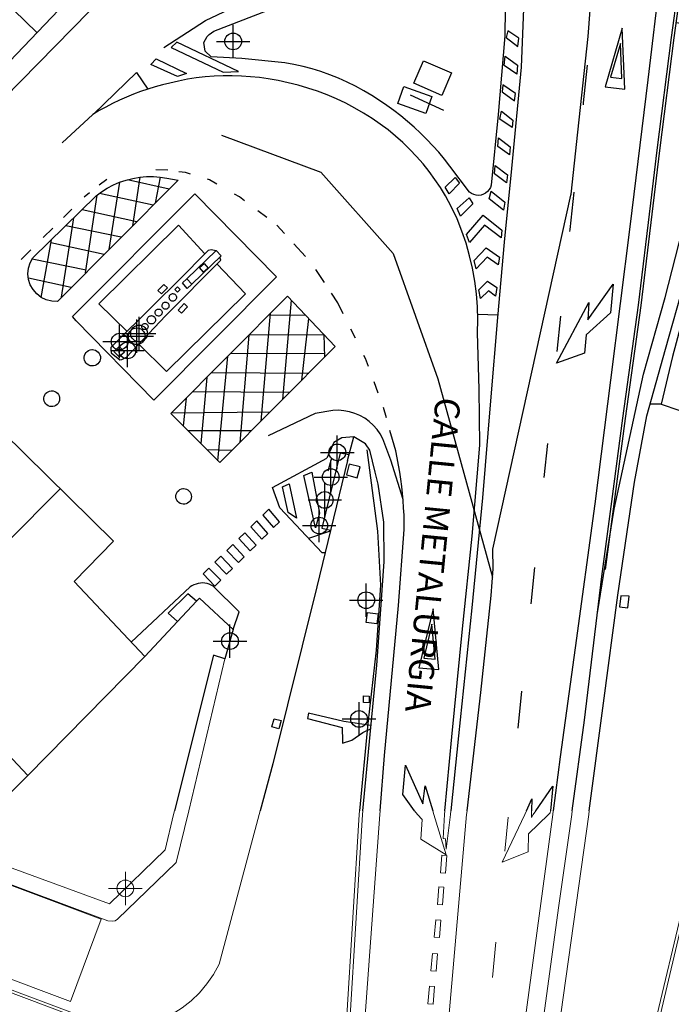
# Model space of a CAD drawing. Units: metres. Extents: x 442054 to 445517, y 4114724 to 4118301.
# Drawn here: x 443851 to 443890, y 4116738 to 4116797 of the extents above; entities that cross this region are included whole.
import ezdxf
from ezdxf.enums import TextEntityAlignment as Align

# ---------------------------------------------------------------- set-up
doc = ezdxf.new("R2010")
doc.units = ezdxf.units.M
doc.header["$XCLIPFRAME"] = 2
doc.header["$PDMODE"] = 34
doc.header["$PDSIZE"] = 1
doc.layers.add('0-Ortofoto', color=7, linetype='Continuous')
doc.layers.add('CARTO', color=8, linetype='Continuous')
doc.styles.add('Estilo1', font='romans.shx', dxfattribs={"height": 1.5})
picture_1 = doc.add_image_def('image1.jp2', size_in_pixel=(28373, 22522))

# ---------------------------------------------------------------- blocks, each defined once
blk = doc.blocks.new('CARTO')
at = {"layer": 'CARTO', "color": 8, "linetype": 'Continuous', "lineweight": 0}
blk.add_lwpolyline([(443860.66, 4116750), (443862.82, 4116759.09)], dxfattribs=at)
at = {"layer": 'CARTO', "color": 8, "linetype": 'Continuous'}
for points in [[(443874.78, 4116820.88, 0), (443839.8, 4116784.27, 0), (443829.53, 4116773.53, 0), (443820.03, 4116782.74, 0), (443810.3, 4116772.82, 0), (443819.85, 4116763.49, 0), (443813.2, 4116756.55, 0), (443807.15, 4116750.29, 0), (443806.75, 4116750, 0)], [(443877.33, 4116750, 0), (443878.15, 4116757.07, 0), (443878.78, 4116762.89, 0), (443878.89, 4116764.47, 0), (443878.88, 4116765.65, 0), (443883.54, 4116786.84, 0), (443883.57, 4116786.91, 0), (443883.96, 4116790.61, 0), (443884.59, 4116796.34, 0), (443885.21, 4116804.5, 0), (443885.69, 4116812.95, 0), (443887.58, 4116823.39, 0)], [(443851.56, 4116796.58, 0), (443837.07, 4116810.63, 0)], [(443889.71, 4116810.44, 0), (443889.5, 4116805.46, 0), (443888.9, 4116799.96, 0), (443888.16, 4116793.74, 0), (443887.08, 4116784.95, 0), (443885.92, 4116775.77, 0), (443884.98, 4116768.37, 0), (443883.8, 4116759.74, 0), (443882.91, 4116753.22, 0), (443882.5, 4116750, 0)], [(443859.17, 4116795.69, 0), (443861.66, 4116797.3, 0), (443864.2, 4116798.49, 0), (443867.9, 4116799.69, 0), (443870.86, 4116800.81, 0), (443872.64, 4116801.65, 0), (443874.98, 4116803.04, 0), (443877.16, 4116804.59, 0), (443879.41, 4116806.57, 0), (443880.8, 4116807.88, 0), (443880.82, 4116800.52, 0), (443880.57, 4116794.5, 0), (443879.99, 4116788.44, 0), (443879.55, 4116784.03, 0), (443879.16, 4116779.53, 0), (443878.74, 4116774.54, 0), (443878.26, 4116768.73, 0), (443877.61, 4116762.15, 0), (443876.82, 4116754.49, 0), (443876.37, 4116750, 0)], [(443883.63, 4116750, 0), (443884.37, 4116755.42, 0), (443885.41, 4116764.02, 0), (443886.01, 4116768.5, 0), (443886.67, 4116773.49, 0), (443887.61, 4116780.26, 0), (443888.35, 4116786.37, 0), (443888.73, 4116789.54, 0), (443889.59, 4116796.28, 0), (443890.72, 4116804.56, 0), (443890.89, 4116805.09, 0), (443891.25, 4116805.3, 0), (443891.46, 4116805.35, 0), (443891.87, 4116805.38, 0), (443892.52, 4116805.28, 0), (443892.81, 4116804.98, 0), (443895.56, 4116802.88, 0), (443898.89, 4116800.59, 0), (443900.38, 4116799.75, 0), (443902.59, 4116798.73, 0)], [(443885.62, 4116764.43, 0), (443886.82, 4116773.47, 0), (443887.76, 4116780.24, 0), (443888.88, 4116789.52, 0), (443889.74, 4116796.26, 0), (443890.87, 4116804.53, 0), (443891.02, 4116804.99, 0), (443891.31, 4116805.16, 0), (443891.48, 4116805.2, 0), (443891.86, 4116805.23, 0), (443892.45, 4116805.14, 0), (443892.71, 4116804.87, 0), (443895.47, 4116802.76, 0), (443898.81, 4116800.46, 0), (443900.31, 4116799.62, 0), (443902.55, 4116798.58, 0)], [(443879.7, 4116804.43, 0), (443879.59, 4116796.39, 0), (443879.19, 4116791.68, 0), (443878.78, 4116787.45, 0), (443878.73, 4116787.31, 0), (443878.66, 4116787.18, 0), (443878.56, 4116787.07, 0), (443878.44, 4116786.97, 0), (443878.31, 4116786.9, 0), (443878.17, 4116786.85, 0), (443878.02, 4116786.83, 0), (443877.87, 4116786.84, 0), (443877.73, 4116786.88, 0), (443877.59, 4116786.94, 0), (443877.47, 4116787.02, 0), (443876.3, 4116788.59, 0), (443875.98, 4116789.01, 0), (443875.64, 4116789.41, 0), (443875.29, 4116789.8, 0), (443874.93, 4116790.18, 0), (443874.55, 4116790.55, 0), (443874.17, 4116790.91, 0), (443873.77, 4116791.26, 0), (443873.37, 4116791.59, 0), (443872.95, 4116791.91, 0), (443872.52, 4116792.22, 0), (443872.09, 4116792.51, 0), (443871.62, 4116792.81, 0), (443871.14, 4116793.1, 0), (443870.64, 4116793.37, 0), (443870.14, 4116793.61, 0), (443869.63, 4116793.84, 0), (443869.11, 4116794.05, 0), (443868.58, 4116794.24, 0), (443868.05, 4116794.4, 0), (443867.51, 4116794.55, 0), (443866.96, 4116794.67, 0), (443866.41, 4116794.77, 0), (443863.83, 4116795.02, 0), (443862.01, 4116795.12, 0), (443861.64, 4116795.46, 0), (443861.56, 4116795.99, 0), (443861.76, 4116796.35, 0), (443861.89, 4116796.46, 0), (443862.17, 4116796.66, 0), (443865.41, 4116797.93, 0)], [(443819.09, 4116750, 0), (443821.09, 4116755.45, 0), (443823.34, 4116761.47, 0), (443824.48, 4116764.51, 0), (443825.76, 4116767.36, 0), (443826.78, 4116769.21, 0), (443828.04, 4116770.7, 0), (443857.79, 4116801.02, 0)], [(443889.87, 4116797.19, 0), (443891.61, 4116796.95, 0), (443891.48, 4116791.74, 0), (443891.23, 4116788.78, 0), (443891.27, 4116783.3, 0), (443889.65, 4116777.19, 0), (443888.97, 4116774.33, 0), (443892.14, 4116773.25, 0), (443895.97, 4116772.11, 0)], [(443879.67, 4116796.29, 0), (443880.37, 4116795.75, 0), (443880.44, 4116796.25, 0), (443879.78, 4116796.69, 0), (443879.67, 4116796.29, 0)], [(443885.61, 4116793.34, 0), (443886.79, 4116793.2, 0), (443886.63, 4116796.85, 0), (443885.61, 4116793.34, 0)], [(443859.6, 4116795.69, 0), (443862.73, 4116794.2, 0), (443863.64, 4116794.25, 0), (443859.95, 4116796, 0), (443859.6, 4116795.69, 0)], [(443885.93, 4116793.91, 0), (443886.61, 4116793.83, 0), (443886.52, 4116795.92, 0), (443885.93, 4116793.91, 0)], [(443879.61, 4116795.16, 0), (443880.36, 4116794.62, 0), (443880.31, 4116794.09, 0), (443879.55, 4116794.6, 0), (443879.61, 4116795.16, 0)], [(443860.53, 4116794.12, 0), (443859.99, 4116793.95, 0), (443858.38, 4116794.66, 0), (443858.7, 4116795, 0), (443860.53, 4116794.12, 0)], [(443874.72, 4116794.89, 0), (443876.41, 4116794.16, 0), (443875.83, 4116792.82, 0), (443874.14, 4116793.55, 0), (443874.72, 4116794.89, 0)], [(443884.53, 4116794.62, 0), (443884.29, 4116792.37, 0), (443884.28, 4116792.26, 0)], [(443876.01, 4116750, 0), (443876.43, 4116754.42, 0), (443877.06, 4116760.89, 0), (443877.63, 4116766.44, 0), (443878.09, 4116771.88, 0), (443878.06, 4116775.24, 0), (443877.96, 4116778.61, 0), (443877.98, 4116779.39, 0), (443877.96, 4116780.16, 0), (443877.9, 4116780.93, 0), (443877.8, 4116781.7, 0), (443877.66, 4116782.47, 0), (443877.48, 4116783.22, 0), (443877.27, 4116783.97, 0), (443877.01, 4116784.7, 0), (443876.73, 4116785.42, 0), (443876.4, 4116786.12, 0), (443876.04, 4116786.81, 0), (443875.74, 4116787.31, 0), (443875.41, 4116787.79, 0), (443875.06, 4116788.27, 0), (443874.7, 4116788.72, 0), (443874.31, 4116789.16, 0), (443873.91, 4116789.58, 0), (443873.49, 4116789.99, 0), (443873.05, 4116790.38, 0), (443872.6, 4116790.75, 0), (443872.13, 4116791.1, 0), (443871.65, 4116791.43, 0), (443871.13, 4116791.76, 0), (443870.6, 4116792.06, 0), (443870.06, 4116792.35, 0), (443869.51, 4116792.61, 0), (443868.95, 4116792.85, 0), (443868.38, 4116793.07, 0), (443867.8, 4116793.26, 0), (443867.22, 4116793.43, 0), (443866.62, 4116793.58, 0), (443866.02, 4116793.71, 0), (443865.42, 4116793.8, 0), (443864.89, 4116793.88, 0), (443864.35, 4116793.93, 0), (443863.81, 4116793.97, 0), (443863.27, 4116793.98, 0), (443862.73, 4116793.98, 0), (443862.19, 4116793.96, 0), (443861.65, 4116793.92, 0), (443861.11, 4116793.86, 0), (443860.58, 4116793.78, 0), (443860.05, 4116793.68, 0), (443859.52, 4116793.56, 0), (443859.08, 4116793.45, 0), (443858.64, 4116793.33, 0), (443858.2, 4116793.19, 0), (443857.77, 4116793.05, 0), (443857.35, 4116792.89, 0), (443856.93, 4116792.71, 0), (443856.51, 4116792.53, 0), (443856.1, 4116792.33, 0), (443855.7, 4116792.12, 0), (443855.3, 4116791.91, 0), (443854.91, 4116791.67, 0), (443853.08, 4116789.97, 0)], [(443854.95, 4116791.69, 0), (443857.52, 4116794.19, 0), (443858.2, 4116793.19, 0)], [(443879.43, 4116793.03, 0), (443880.17, 4116792.5, 0), (443880.24, 4116792.93, 0), (443879.47, 4116793.46, 0), (443879.43, 4116793.03, 0)], [(443873.54, 4116793.36, 0), (443875.22, 4116792.76, 0), (443874.86, 4116791.74, 0), (443873.18, 4116792.33, 0), (443873.54, 4116793.36, 0)], [(443873.92, 4116792.85, 0), (443875.93, 4116791.93, 0)], [(443879.39, 4116791.88, 0), (443880.08, 4116791.34, 0), (443880.03, 4116790.9, 0), (443879.3, 4116791.39, 0), (443879.39, 4116791.88, 0)], [(443862.62, 4116790.44, 0), (443868.58, 4116788.23, 0), (443872.91, 4116783.35, 0), (443875.59, 4116775.85, 0), (443878.86, 4116763.97, 0)], [(443879.21, 4116790.28, 0), (443879.92, 4116789.73, 0), (443879.87, 4116789.26, 0), (443879.17, 4116789.76, 0), (443879.21, 4116790.28, 0)], [(443859.41, 4116788.34, 0), (443858.68, 4116788.37, 0)], [(443860.76, 4116788.11, 0), (443860.47, 4116788.2, 0), (443860.07, 4116788.25, 0)], [(443879.01, 4116788.63, 0), (443879.76, 4116788.06, 0), (443879.7, 4116787.59, 0), (443878.98, 4116788.13, 0), (443879.01, 4116788.63, 0)], [(443860.02, 4116787.75, 0), (443852.79, 4116780.49, 0), (443852.45, 4116780.51, 0), (443852.12, 4116780.59, 0), (443851.82, 4116780.73, 0), (443851.55, 4116780.93, 0), (443851.33, 4116781.19, 0), (443851.16, 4116781.48, 0), (443851.06, 4116781.8, 0), (443851.02, 4116782.14, 0), (443851.06, 4116782.47, 0), (443851.16, 4116782.8, 0), (443851.32, 4116783.09, 0), (443855.11, 4116786.8, 0), (443855.44, 4116787.04, 0), (443855.78, 4116787.27, 0), (443856.15, 4116787.46, 0), (443856.52, 4116787.62, 0), (443856.91, 4116787.75, 0), (443857.31, 4116787.85, 0), (443857.72, 4116787.92, 0), (443858.13, 4116787.96, 0), (443858.54, 4116787.96, 0), (443858.95, 4116787.93, 0), (443859.35, 4116787.86, 0), (443860.02, 4116787.75, 0)], [(443855.75, 4116787.79, 0), (443855.3, 4116787.44, 0)], [(443856.52, 4116787.62, 0), (443855.88, 4116783.59, 0)], [(443859.48, 4116787.21, 0), (443856.99, 4116787.77, 0)], [(443857.72, 4116787.92, 0), (443857.29, 4116785.01, 0)], [(443858.95, 4116787.93, 0), (443858.64, 4116786.37, 0)], [(443862.35, 4116787.51, 0), (443861.91, 4116787.76, 0), (443861.79, 4116787.8, 0)], [(443876.87, 4116787.56, 0), (443876.27, 4116786.92, 0), (443876.03, 4116787.33, 0), (443876.63, 4116787.9, 0), (443876.87, 4116787.56, 0)], [(443861.02, 4116786.93, 0), (443865.92, 4116781.96, 0), (443858.56, 4116774.57, 0), (443853.91, 4116779.33, 0), (443853.7, 4116779.59, 0), (443861.02, 4116786.93, 0)], [(443854.72, 4116786.98, 0), (443854.39, 4116786.73, 0)], [(443858.52, 4116786.24, 0), (443855.31, 4116786.95, 0)], [(443863.99, 4116786.51, 0), (443863.69, 4116786.74, 0), (443863.41, 4116786.9, 0)], [(443878.78, 4116787.08, 0), (443879.6, 4116786.42, 0), (443879.51, 4116785.94, 0), (443878.65, 4116786.62, 0), (443878.78, 4116787.08, 0)], [(443883.72, 4116787.03, 0), (443883.48, 4116784.8, 0), (443883.47, 4116784.67, 0)], [(443885.15, 4116761.85, 0), (443886.15, 4116768.04, 0), (443887.91, 4116776.14, 0), (443889.2, 4116780.73, 0), (443890.24, 4116784.77, 0), (443890.7, 4116787.1, 0)], [(443854.48, 4116782.19, 0), (443855.17, 4116786.84, 0)], [(443877.45, 4116786.68, 0), (443877.67, 4116786.32, 0), (443876.94, 4116785.59, 0), (443876.73, 4116786.04, 0), (443877.45, 4116786.68, 0)], [(443884.65, 4116750, 0), (443885.5, 4116756.43, 0), (443886.37, 4116762.9, 0), (443887.37, 4116769.67, 0), (443888.11, 4116773.64, 0), (443889.22, 4116777.63, 0), (443890.35, 4116781.66, 0), (443891.97, 4116786.57, 0)], [(443853.66, 4116786.01, 0), (443853.15, 4116785.51, 0)], [(443854.27, 4116785.98, 0), (443857.55, 4116785.27, 0)], [(443865.34, 4116785.5, 0), (443864.79, 4116785.91, 0)], [(443853.04, 4116780.74, 0), (443853.77, 4116785.49, 0)], [(443879.37, 4116784.29, 0), (443878.38, 4116785.05, 0), (443877.47, 4116784.02, 0), (443877.3, 4116784.49, 0), (443878.29, 4116785.64, 0), (443879.42, 4116784.76, 0), (443879.37, 4116784.29, 0)], [(443852.51, 4116784.88, 0), (443851.94, 4116784.31, 0)], [(443856.61, 4116784.33, 0), (443853.29, 4116785.02, 0)], [(443861.63, 4116783.33, 0), (443860.04, 4116785.05, 0), (443855.28, 4116780.35, 0), (443856.96, 4116778.69, 0)], [(443866.39, 4116784.55, 0), (443865.93, 4116785.06, 0)], [(443851.82, 4116780.73, 0), (443852.43, 4116784.18, 0)], [(443852.4, 4116784.02, 0), (443855.59, 4116783.31, 0)], [(443851.2, 4116783.58, 0), (443850.62, 4116783, 0)], [(443862.31, 4116783.52, 0), (443862, 4116783.58, 0), (443861.83, 4116783.53, 0), (443860.02, 4116781.71, 0), (443858.62, 4116780.35, 0), (443855.99, 4116777.72, 0), (443856.02, 4116777.4, 0), (443856.53, 4116776.98, 0), (443856.66, 4116777, 0), (443856.92, 4116777.14, 0), (443859.27, 4116779.62, 0), (443862.58, 4116782.96, 0), (443862.53, 4116783.14, 0)], [(443860.55, 4116781.83, 0), (443862.3, 4116783.53, 0), (443862.61, 4116783.21, 0), (443860.85, 4116781.52, 0)], [(443867.65, 4116783.17, 0), (443866.95, 4116783.94, 0)], [(443879.19, 4116782.67, 0), (443878.54, 4116783.13, 0), (443877.88, 4116782.43, 0), (443877.75, 4116782.94, 0), (443878.48, 4116783.7, 0), (443879.28, 4116783.13, 0), (443879.19, 4116782.67, 0)], [(443854.51, 4116782.36, 0), (443851.28, 4116783.02, 0)], [(443857.67, 4116777.93, 0), (443859.33, 4116776.29, 0), (443864.05, 4116780.94, 0), (443862.35, 4116782.73, 0)], [(443861.58, 4116782.76, 0), (443861.83, 4116782.47, 0), (443861.55, 4116782.23, 0), (443861.3, 4116782.52, 0), (443861.58, 4116782.76, 0)], [(443868.8, 4116781.61, 0), (443868.28, 4116782.39, 0)], [(443851.05, 4116781.9, 0), (443853.62, 4116781.33, 0)], [(443860.85, 4116781.52, 0), (443860.57, 4116781.25, 0), (443860.28, 4116781.59, 0), (443860.55, 4116781.83, 0)], [(443860.85, 4116781.52, 0), (443860.55, 4116781.83, 0)], [(443879.03, 4116780.8, 0), (443878.61, 4116781.11, 0), (443878.14, 4116780.67, 0), (443878.04, 4116781.18, 0), (443878.56, 4116781.7, 0), (443879.11, 4116781.31, 0), (443879.03, 4116780.8, 0)], [(443859.38, 4116781.29, 0), (443859.03, 4116780.93, 0), (443858.81, 4116781.13, 0), (443859.17, 4116781.5, 0), (443859.38, 4116781.29, 0)], [(443859.98, 4116781.36, 0), (443860.15, 4116781.2, 0), (443859.99, 4116781.04, 0), (443859.83, 4116781.19, 0), (443859.98, 4116781.36, 0)], [(443886.08, 4116781.51, 0), (443885.92, 4116779.8, 0), (443884.46, 4116778.48, 0), (443884.36, 4116777.38, 0), (443882.69, 4116776.78, 0), (443884.62, 4116780.43, 0), (443884.56, 4116779.38, 0), (443886.08, 4116781.51, 0)], [(443859.27, 4116780.44, 0), (443859.31, 4116780.44, 0), (443859.35, 4116780.43, 0), (443859.39, 4116780.41, 0), (443859.42, 4116780.38, 0), (443859.44, 4116780.35, 0), (443859.46, 4116780.31, 0), (443859.47, 4116780.27, 0), (443859.48, 4116780.23, 0), (443859.47, 4116780.19, 0), (443859.46, 4116780.15, 0), (443859.44, 4116780.11, 0), (443859.41, 4116780.08, 0), (443859.37, 4116780.05, 0), (443859.34, 4116780.03, 0), (443859.3, 4116780.02, 0), (443859.25, 4116780.02, 0), (443859.21, 4116780.03, 0), (443859.17, 4116780.04, 0), (443859.14, 4116780.07, 0), (443859.11, 4116780.1, 0), (443859.08, 4116780.13, 0), (443859.07, 4116780.17, 0), (443859.06, 4116780.21, 0), (443859.06, 4116780.25, 0), (443859.06, 4116780.29, 0), (443859.08, 4116780.33, 0), (443859.1, 4116780.37, 0), (443859.13, 4116780.4, 0), (443859.17, 4116780.42, 0), (443859.21, 4116780.44, 0), (443859.25, 4116780.44, 0), (443859.27, 4116780.44, 0)], [(443859.71, 4116780.95, 0), (443859.75, 4116780.94, 0), (443859.79, 4116780.93, 0), (443859.83, 4116780.91, 0), (443859.86, 4116780.88, 0), (443859.89, 4116780.85, 0), (443859.91, 4116780.81, 0), (443859.92, 4116780.76, 0), (443859.93, 4116780.72, 0), (443859.92, 4116780.68, 0), (443859.91, 4116780.64, 0), (443859.88, 4116780.6, 0), (443859.85, 4116780.57, 0), (443859.82, 4116780.54, 0), (443859.78, 4116780.52, 0), (443859.74, 4116780.51, 0), (443859.69, 4116780.51, 0), (443859.65, 4116780.51, 0), (443859.61, 4116780.53, 0), (443859.57, 4116780.55, 0), (443859.54, 4116780.58, 0), (443859.51, 4116780.62, 0), (443859.5, 4116780.66, 0), (443859.49, 4116780.7, 0), (443859.49, 4116780.75, 0), (443859.5, 4116780.79, 0), (443859.51, 4116780.83, 0), (443859.54, 4116780.87, 0), (443859.57, 4116780.9, 0), (443859.6, 4116780.92, 0), (443859.65, 4116780.94, 0), (443859.69, 4116780.95, 0), (443859.71, 4116780.95, 0)], [(443869.43, 4116777.79, 0), (443862.52, 4116770.84, 0), (443859.59, 4116773.77, 0), (443866.57, 4116780.8, 0), (443869.43, 4116777.79, 0)], [(443866.8, 4116780.56, 0), (443866.28, 4116774.62, 0)], [(443869.92, 4116779.74, 0), (443869.59, 4116780.41, 0), (443869.22, 4116780.97, 0)], [(443858.85, 4116780.03, 0), (443858.89, 4116780.03, 0), (443858.93, 4116780.02, 0), (443858.97, 4116780, 0), (443859, 4116779.97, 0), (443859.03, 4116779.94, 0), (443859.05, 4116779.9, 0), (443859.06, 4116779.86, 0), (443859.06, 4116779.81, 0), (443859.05, 4116779.77, 0), (443859.04, 4116779.73, 0), (443859.02, 4116779.7, 0), (443858.99, 4116779.67, 0), (443858.96, 4116779.64, 0), (443858.92, 4116779.62, 0), (443858.88, 4116779.61, 0), (443858.84, 4116779.61, 0), (443858.79, 4116779.62, 0), (443858.76, 4116779.63, 0), (443858.72, 4116779.65, 0), (443858.69, 4116779.68, 0), (443858.66, 4116779.72, 0), (443858.65, 4116779.76, 0), (443858.64, 4116779.8, 0), (443858.64, 4116779.84, 0), (443858.65, 4116779.88, 0), (443858.66, 4116779.92, 0), (443858.69, 4116779.96, 0), (443858.72, 4116779.99, 0), (443858.75, 4116780.01, 0), (443858.79, 4116780.02, 0), (443858.83, 4116780.03, 0), (443858.85, 4116780.03, 0)], [(443860.39, 4116780.36, 0), (443860.03, 4116779.97, 0), (443860.23, 4116779.79, 0), (443860.59, 4116780.17, 0), (443860.39, 4116780.36, 0)], [(443858.42, 4116779.64, 0), (443858.47, 4116779.63, 0), (443858.51, 4116779.62, 0), (443858.56, 4116779.59, 0), (443858.6, 4116779.56, 0), (443858.63, 4116779.52, 0), (443858.65, 4116779.48, 0), (443858.66, 4116779.43, 0), (443858.67, 4116779.38, 0), (443858.66, 4116779.33, 0), (443858.64, 4116779.28, 0), (443858.62, 4116779.24, 0), (443858.59, 4116779.2, 0), (443858.55, 4116779.17, 0), (443858.5, 4116779.15, 0), (443858.45, 4116779.14, 0), (443858.4, 4116779.14, 0), (443858.35, 4116779.15, 0), (443858.31, 4116779.17, 0), (443858.27, 4116779.19, 0), (443858.23, 4116779.23, 0), (443858.2, 4116779.27, 0), (443858.18, 4116779.31, 0), (443858.17, 4116779.36, 0), (443858.17, 4116779.41, 0), (443858.18, 4116779.46, 0), (443858.2, 4116779.5, 0), (443858.23, 4116779.55, 0), (443858.26, 4116779.58, 0), (443858.3, 4116779.61, 0), (443858.35, 4116779.63, 0), (443858.4, 4116779.63, 0), (443858.42, 4116779.64, 0)], [(443864.99, 4116773.32, 0), (443865.55, 4116779.78, 0)], [(443867.66, 4116779.65, 0), (443865.54, 4116779.66, 0)], [(443867.43, 4116775.78, 0), (443867.85, 4116779.46, 0)], [(443879.17, 4116779.67, 0), (443877.97, 4116779.7, 0)], [(443882.94, 4116779.61, 0), (443882.72, 4116777.49, 0)], [(443858.03, 4116779.17, 0), (443858.07, 4116779.17, 0), (443858.11, 4116779.15, 0), (443858.14, 4116779.14, 0), (443858.17, 4116779.11, 0), (443858.19, 4116779.08, 0), (443858.21, 4116779.05, 0), (443858.22, 4116779.01, 0), (443858.22, 4116778.98, 0), (443858.21, 4116778.94, 0), (443858.2, 4116778.9, 0), (443858.18, 4116778.87, 0), (443858.16, 4116778.84, 0), (443858.13, 4116778.82, 0), (443858.1, 4116778.81, 0), (443858.06, 4116778.8, 0), (443858.02, 4116778.8, 0), (443857.98, 4116778.8, 0), (443857.95, 4116778.81, 0), (443857.92, 4116778.83, 0), (443857.89, 4116778.86, 0), (443857.87, 4116778.89, 0), (443857.85, 4116778.93, 0), (443857.85, 4116778.96, 0), (443857.85, 4116779, 0), (443857.85, 4116779.04, 0), (443857.87, 4116779.07, 0), (443857.89, 4116779.1, 0), (443857.91, 4116779.13, 0), (443857.95, 4116779.15, 0), (443857.98, 4116779.16, 0), (443858.02, 4116779.17, 0), (443858.03, 4116779.17, 0)], [(443870.64, 4116778.28, 0), (443870.37, 4116778.83, 0)], [(443864.25, 4116778.46, 0), (443863.72, 4116772.05, 0)], [(443864.29, 4116778.5, 0), (443868.77, 4116778.49, 0)], [(443868.75, 4116778.5, 0), (443868.8, 4116777.15, 0)], [(443854.89, 4116777.6, 0), (443854.98, 4116777.59, 0), (443855.08, 4116777.56, 0), (443855.16, 4116777.51, 0), (443855.24, 4116777.45, 0), (443855.3, 4116777.37, 0), (443855.34, 4116777.28, 0), (443855.37, 4116777.19, 0), (443855.38, 4116777.09, 0), (443855.36, 4116776.99, 0), (443855.33, 4116776.9, 0), (443855.28, 4116776.82, 0), (443855.22, 4116776.74, 0), (443855.14, 4116776.68, 0), (443855.05, 4116776.64, 0), (443854.95, 4116776.62, 0), (443854.86, 4116776.62, 0), (443854.76, 4116776.63, 0), (443854.67, 4116776.67, 0), (443854.58, 4116776.72, 0), (443854.51, 4116776.79, 0), (443854.46, 4116776.87, 0), (443854.42, 4116776.96, 0), (443854.4, 4116777.05, 0), (443854.4, 4116777.15, 0), (443854.42, 4116777.25, 0), (443854.45, 4116777.34, 0), (443854.51, 4116777.42, 0), (443854.58, 4116777.49, 0), (443854.66, 4116777.54, 0), (443854.75, 4116777.58, 0), (443854.85, 4116777.6, 0), (443854.89, 4116777.6, 0)], [(443856.5, 4116777.78, 0), (443856.81, 4116777.45, 0), (443856.49, 4116777.16, 0), (443856.18, 4116777.49, 0), (443856.5, 4116777.78, 0)], [(443862.41, 4116770.95, 0), (443863, 4116777.21, 0)], [(443868.79, 4116777.35, 0), (443863.16, 4116777.37, 0)], [(443871.42, 4116776.59, 0), (443871.24, 4116777.06, 0), (443871.15, 4116777.24, 0)], [(443861.74, 4116775.94, 0), (443861.38, 4116771.98, 0)], [(443862.03, 4116776.23, 0), (443867.85, 4116776.2, 0)], [(443852.45, 4116775.14, 0), (443852.54, 4116775.13, 0), (443852.63, 4116775.1, 0), (443852.72, 4116775.05, 0), (443852.79, 4116774.99, 0), (443852.85, 4116774.92, 0), (443852.89, 4116774.83, 0), (443852.92, 4116774.74, 0), (443852.92, 4116774.65, 0), (443852.91, 4116774.55, 0), (443852.88, 4116774.46, 0), (443852.83, 4116774.38, 0), (443852.77, 4116774.31, 0), (443852.69, 4116774.26, 0), (443852.61, 4116774.22, 0), (443852.52, 4116774.19, 0), (443852.42, 4116774.19, 0), (443852.33, 4116774.2, 0), (443852.24, 4116774.24, 0), (443852.16, 4116774.29, 0), (443852.09, 4116774.35, 0), (443852.04, 4116774.43, 0), (443852, 4116774.52, 0), (443851.98, 4116774.61, 0), (443851.98, 4116774.71, 0), (443851.99, 4116774.8, 0), (443852.03, 4116774.89, 0), (443852.08, 4116774.97, 0), (443852.15, 4116775.03, 0), (443852.23, 4116775.08, 0), (443852.32, 4116775.12, 0), (443852.41, 4116775.14, 0), (443852.45, 4116775.14, 0)], [(443872.01, 4116775, 0), (443871.76, 4116775.67, 0)], [(443860.51, 4116774.7, 0), (443860.32, 4116773.04, 0)], [(443866.68, 4116775.03, 0), (443860.88, 4116775.07, 0)], [(443873.5, 4116768.63, 0), (443872.77, 4116770.98, 0), (443872.29, 4116772.26, 0), (443872.13, 4116772.55, 0), (443871.94, 4116772.82, 0), (443871.71, 4116773.07, 0), (443871.47, 4116773.29, 0), (443871.2, 4116773.49, 0), (443870.91, 4116773.65, 0), (443870.6, 4116773.78, 0), (443870.29, 4116773.88, 0), (443869.96, 4116773.94, 0), (443869.63, 4116773.97, 0), (443869.3, 4116773.96, 0), (443868.24, 4116773.77, 0), (443865.42, 4116772.43, 0)], [(443872.5, 4116773.51, 0), (443872.32, 4116774.13, 0)], [(443888.97, 4116774.33, 0), (443888.3, 4116774.34, 0)], [(443859.63, 4116773.81, 0), (443865.53, 4116773.87, 0)], [(443872.13, 4116750, 0), (443872.39, 4116753.31, 0), (443873.23, 4116762.28, 0), (443873.57, 4116766.84, 0), (443873.57, 4116767.27, 0), (443873.56, 4116767.7, 0), (443873.53, 4116768.13, 0), (443873.51, 4116768.56, 0), (443873.47, 4116768.99, 0), (443873.42, 4116769.41, 0), (443873.37, 4116769.84, 0), (443873.3, 4116770.27, 0), (443873.23, 4116770.69, 0), (443873.15, 4116771.12, 0), (443873.06, 4116771.54, 0), (443872.87, 4116772.21, 0), (443872.71, 4116772.76, 0)], [(443848.86, 4116750, 0), (443851.01, 4116752.11, 0), (443846.78, 4116756.59, 0), (443843.33, 4116753.19, 0), (443836.7, 4116759.69, 0), (443849.52, 4116772.66, 0)], [(443849.52, 4116772.66, 0), (443856.15, 4116766.14, 0), (443853.8, 4116763.71, 0), (443858.02, 4116759.24, 0), (443859.98, 4116761.32, 0)], [(443864.4, 4116772.73, 0), (443860.62, 4116772.74, 0)], [(443870.16, 4116770.97, 0), (443870.55, 4116772.38, 0), (443869.83, 4116772.32, 0), (443869.36, 4116772.05, 0), (443868.93, 4116771.11, 0)], [(443871.08, 4116750, 0), (443871.92, 4116758.72, 0), (443872.14, 4116761.76, 0), (443872.36, 4116764.91, 0), (443872.34, 4116767.27, 0), (443872.01, 4116769.55, 0), (443871.83, 4116770.27, 0), (443871.51, 4116771.58, 0), (443871.25, 4116771.97, 0), (443870.55, 4116772.38, 0)], [(443861.74, 4116771.62, 0), (443863.26, 4116771.58, 0)], [(443871.32, 4116771.61, 0), (443871.97, 4116766.74, 0), (443872.15, 4116763.51, 0), (443871.89, 4116759.6, 0), (443871.38, 4116755.22, 0), (443870.89, 4116750, 0)], [(443882.15, 4116771.98, 0), (443881.94, 4116769.95, 0)], [(443868.82, 4116765.43, 0), (443868.66, 4116765.43, 0), (443866.11, 4116768.13, 0), (443865.67, 4116769.35, 0), (443868.93, 4116771.11, 0)], [(443870.25, 4116771.3, 0), (443869.74, 4116771.4, 0), (443868.64, 4116766.92, 0), (443869.15, 4116766.79, 0)], [(443869.21, 4116771.11, 0), (443869, 4116770.33, 0)], [(443870.16, 4116770.97, 0), (443868.33, 4116763.41, 0), (443865.69, 4116752.8, 0), (443864.93, 4116750, 0)], [(443870.27, 4116770.75, 0), (443870.1, 4116770.1, 0), (443870.75, 4116769.93, 0), (443870.92, 4116770.58, 0), (443870.27, 4116770.75, 0)], [(443868.04, 4116770.26, 0), (443868.5, 4116767.82, 0), (443868.25, 4116766.94, 0), (443867.55, 4116770.07, 0), (443868.04, 4116770.26, 0)], [(443852.96, 4116769.27, 0), (443840.1, 4116756.35, 0)], [(443860.35, 4116769.28, 0), (443860.44, 4116769.27, 0), (443860.53, 4116769.24, 0), (443860.61, 4116769.2, 0), (443860.69, 4116769.13, 0), (443860.74, 4116769.06, 0), (443860.79, 4116768.98, 0), (443860.81, 4116768.89, 0), (443860.82, 4116768.8, 0), (443860.81, 4116768.7, 0), (443860.78, 4116768.61, 0), (443860.73, 4116768.53, 0), (443860.67, 4116768.46, 0), (443860.59, 4116768.41, 0), (443860.51, 4116768.37, 0), (443860.42, 4116768.35, 0), (443860.32, 4116768.34, 0), (443860.23, 4116768.36, 0), (443860.14, 4116768.39, 0), (443860.06, 4116768.44, 0), (443860, 4116768.5, 0), (443859.94, 4116768.58, 0), (443859.91, 4116768.67, 0), (443859.89, 4116768.76, 0), (443859.89, 4116768.85, 0), (443859.9, 4116768.94, 0), (443859.94, 4116769.03, 0), (443859.99, 4116769.11, 0), (443860.06, 4116769.17, 0), (443860.13, 4116769.22, 0), (443860.22, 4116769.26, 0), (443860.31, 4116769.28, 0), (443860.35, 4116769.28, 0)], [(443866.67, 4116769.56, 0), (443867.12, 4116767.51, 0), (443866.61, 4116767.86, 0), (443866.28, 4116769.39, 0), (443866.67, 4116769.56, 0)], [(443865.45, 4116768.05, 0), (443865.09, 4116767.7, 0), (443865.74, 4116766.95, 0), (443866.09, 4116767.3, 0), (443865.45, 4116768.05, 0)], [(443864.74, 4116767.35, 0), (443864.38, 4116766.99, 0), (443865.04, 4116766.25, 0), (443865.39, 4116766.6, 0), (443864.74, 4116767.35, 0)], [(443864.02, 4116766.64, 0), (443863.66, 4116766.29, 0), (443864.33, 4116765.55, 0), (443864.69, 4116765.9, 0), (443864.02, 4116766.64, 0)], [(443869.13, 4116766.73, 0), (443867.84, 4116766.29, 0)], [(443863.3, 4116765.93, 0), (443862.95, 4116765.58, 0), (443863.63, 4116764.85, 0), (443863.98, 4116765.2, 0), (443863.3, 4116765.93, 0)], [(443862.59, 4116765.23, 0), (443862.23, 4116764.88, 0), (443862.93, 4116764.15, 0), (443863.28, 4116764.5, 0), (443862.59, 4116765.23, 0)], [(443861.87, 4116764.52, 0), (443861.52, 4116764.17, 0), (443862.23, 4116763.45, 0), (443862.58, 4116763.8, 0), (443861.87, 4116764.52, 0)], [(443881.38, 4116764.55, 0), (443881.16, 4116762.39, 0)], [(443863.33, 4116760.84, 0), (443863.67, 4116761.91, 0), (443862.13, 4116763.45, 0), (443862.01, 4116763.51, 0), (443861.89, 4116763.56, 0), (443861.76, 4116763.59, 0), (443861.63, 4116763.62, 0), (443861.5, 4116763.63, 0), (443861.36, 4116763.62, 0), (443861.23, 4116763.6, 0), (443861.1, 4116763.57, 0), (443860.97, 4116763.53, 0), (443860.85, 4116763.47, 0), (443860.74, 4116763.4, 0), (443857.21, 4116760.09, 0)], [(443861.13, 4116762.54, 0), (443860.6, 4116762.99, 0), (443859.43, 4116761.82, 0), (443859.98, 4116761.32, 0)], [(443861.13, 4116762.54, 0), (443861.31, 4116762.73, 0), (443863.33, 4116760.84, 0), (443862.82, 4116759.09, 0), (443862.15, 4116759.31, 0), (443859.8, 4116750, 0)], [(443886.55, 4116762.87, 0), (443886.47, 4116762.21, 0), (443886.96, 4116762.14, 0), (443887.04, 4116762.84, 0), (443886.55, 4116762.87, 0)], [(443859.98, 4116761.32, 0), (443861.13, 4116762.54, 0)], [(443872, 4116761.78, 0), (443871.92, 4116761.18, 0), (443871.29, 4116761.27, 0), (443871.36, 4116761.86, 0), (443872, 4116761.78, 0)], [(443874.45, 4116758.55, 0), (443875.64, 4116758.46, 0), (443875.3, 4116762.09, 0), (443874.45, 4116758.55, 0)], [(443874.74, 4116759.13, 0), (443875.42, 4116759.08, 0), (443875.23, 4116761.17, 0), (443874.74, 4116759.13, 0)], [(443858.02, 4116759.24, 0), (443851.01, 4116752.11, 0)], [(443871.47, 4116756.86, 0), (443871.46, 4116756.46, 0), (443871.12, 4116756.47, 0), (443871.13, 4116756.87, 0), (443871.47, 4116756.86, 0)], [(443880.6, 4116757.16, 0), (443880.37, 4116754.95, 0)], [(443871.57, 4116755.1, 0), (443869.95, 4116755.33, 0), (443867.84, 4116755.84, 0), (443867.78, 4116755.51, 0), (443869.86, 4116754.98, 0), (443869.87, 4116754.16, 0), (443869.88, 4116754.05, 0), (443870.42, 4116754.23, 0), (443871.09, 4116754.68, 0), (443871.55, 4116754.9, 0)], [(443866.19, 4116755.39, 0), (443866.06, 4116754.91, 0), (443865.64, 4116755.01, 0), (443865.77, 4116755.5, 0), (443866.19, 4116755.39, 0)], [(443874.19, 4116750, 0), (443873.48, 4116750.96, 0), (443873.65, 4116752.72, 0)], [(443873.65, 4116752.72, 0), (443874.69, 4116750.42, 0), (443874.82, 4116751.49, 0), (443875.28, 4116750, 0)], [(443881.46, 4116750, 0), (443882.48, 4116751.47, 0)], [(443882.48, 4116751.47, 0), (443882.33, 4116750, 0)], [(443880.9, 4116750, 0), (443881.22, 4116750.71, 0), (443881.2, 4116750, 0)]]:
    blk.add_polyline3d(points, dxfattribs=at)
at = {"layer": 'CARTO', "color": 8, "linetype": 'Continuous', "lineweight": 0}
for points in [[(443870.87, 4116749.77, 0), (443869.74, 4116731.22, 0)], [(443872.11, 4116749.77, 0), (443871.22, 4116737.74, 0)], [(443864.87, 4116749.78, 0), (443862.48, 4116740.81, 0), (443862.14, 4116740.2, 0), (443861.75, 4116739.63, 0), (443861.3, 4116739.1, 0), (443860.8, 4116738.62, 0), (443860.26, 4116738.19, 0), (443859.67, 4116737.81, 0), (443859.05, 4116737.5, 0), (443858.4, 4116737.25, 0), (443857.74, 4116737.06, 0), (443857.05, 4116736.95, 0), (443856.36, 4116736.9, 0), (443828.63, 4116747.3, 0)], [(443847.21, 4116749.78, 0), (443845.56, 4116748.25, 0), (443845.45, 4116748, 0), (443845.42, 4116747.79, 0), (443845.46, 4116747.63, 0), (443845.51, 4116747.45, 0), (443845.64, 4116747.29, 0), (443845.81, 4116747.13, 0), (443855.82, 4116743.41, 0), (443856.08, 4116743.39, 0), (443856.26, 4116743.41, 0), (443856.4, 4116743.51, 0), (443859.9, 4116746.9, 0), (443860.66, 4116750, 0)], [(443859.74, 4116749.78, 0), (443859.24, 4116747.66, 0), (443855.92, 4116744.43, 0), (443846.63, 4116747.81, 0), (443848.64, 4116749.78, 0)], [(443877.3, 4116749.77, 0), (443875.52, 4116729.36, 0), (443873.94, 4116710.33, 0), (443872.52, 4116694.29, 0), (443870.71, 4116677.71, 0), (443868.49, 4116658.96, 0), (443865.87, 4116641.67, 0), (443862.62, 4116622.53, 0), (443858.71, 4116602.1, 0), (443854.38, 4116579.89, 0), (443850.07, 4116559.35, 0), (443850.04, 4116542.4, 0)], [(443882.47, 4116749.77, 0), (443879.39, 4116726.99, 0), (443876.72, 4116707.45, 0), (443874.21, 4116688.99, 0), (443871.84, 4116671.31, 0), (443868.99, 4116650.92, 0)], [(443859.8, 4116750, 0), (443859.74, 4116749.78, 0)], [(443864.93, 4116750, 0), (443864.87, 4116749.78, 0)], [(443871.06, 4116749.77, 0), (443869.94, 4116731.21, 0)], [(443870.89, 4116750, 0), (443870.87, 4116749.77, 0)], [(443871.06, 4116749.77, 0), (443871.08, 4116750, 0)], [(443872.11, 4116749.77, 0), (443872.13, 4116750, 0)], [(443891.74, 4116749.77, 0), (443887.48, 4116731.72, 0), (443883.26, 4116713.42, 0), (443879.66, 4116697.84, 0), (443876.43, 4116683.54, 0), (443875.03, 4116677.14, 0), (443874.75, 4116676.53, 0), (443874.46, 4116676.39, 0), (443874.14, 4116676.42, 0), (443873.96, 4116676.63, 0), (443874.33, 4116678.95, 0)], [(443874.36, 4116749.77, 0), (443874.19, 4116750, 0)], [(443874.33, 4116678.95, 0), (443877.08, 4116701.87, 0), (443879.72, 4116721.51, 0), (443882.83, 4116744.33, 0), (443883.6, 4116749.77, 0)], [(443875.35, 4116749.77, 0), (443876.09, 4116747.36, 0), (443874.56, 4116748.3, 0), (443874.65, 4116749.47, 0), (443874.36, 4116749.77, 0)], [(443891.58, 4116749.77, 0), (443887.29, 4116731.77, 0), (443883.07, 4116713.46, 0), (443879.47, 4116697.88, 0), (443876.23, 4116683.58, 0), (443874.84, 4116677.2, 0), (443874.66, 4116676.81, 0)], [(443875.28, 4116750, 0), (443875.35, 4116749.77, 0)], [(443875.99, 4116749.77, 0), (443875.9, 4116748.34, 0), (443876.04, 4116748.31, 0), (443876.08, 4116747.7, 0), (443876.35, 4116749.77, 0)], [(443875.99, 4116749.77, 0), (443876.01, 4116750, 0)], [(443876.37, 4116750, 0), (443876.35, 4116749.77, 0)], [(443884.62, 4116749.77, 0), (443879.9, 4116716.06, 0), (443877.29, 4116696.38, 0)], [(443877.3, 4116749.77, 0), (443877.33, 4116750, 0)], [(443882.21, 4116749.77, 0), (443881.01, 4116748.61, 0), (443881, 4116747.54, 0), (443879.44, 4116746.91, 0), (443880.79, 4116749.77, 0)], [(443880.79, 4116749.77, 0), (443880.9, 4116750, 0)], [(443881.2, 4116750, 0), (443881.19, 4116749.77, 0)], [(443881.19, 4116749.77, 0), (443881.19, 4116749.59, 0), (443881.3, 4116749.77, 0)], [(443881.3, 4116749.77, 0), (443881.46, 4116750, 0)], [(443882.33, 4116750, 0), (443882.32, 4116749.88, 0), (443882.21, 4116749.77, 0)], [(443882.5, 4116750, 0), (443882.47, 4116749.77, 0)], [(443883.6, 4116749.77, 0), (443883.63, 4116750, 0)], [(443884.62, 4116749.77, 0), (443884.65, 4116750, 0)], [(443879.8, 4116749.62, 0), (443879.6, 4116747.58, 0)], [(443855.42, 4116743.5, 0), (443845.93, 4116747.05, 0), (443844.09, 4116742.12, 0), (443853.58, 4116738.58, 0), (443855.42, 4116743.5, 0)], [(443876.13, 4116747.31, 0), (443876.05, 4116746.26, 0), (443875.74, 4116746.28, 0), (443875.83, 4116747.33, 0), (443876.13, 4116747.31, 0)], [(443820.05, 4116713.41, 0), (443832.05, 4116745.87, 0), (443856.62, 4116736.62, 0), (443851.6, 4116719.04, 0), (443849.93, 4116719.74, 0), (443844.33, 4116704.36, 0), (443820.05, 4116713.41, 0)], [(443875.95, 4116745.42, 0), (443875.87, 4116744.37, 0), (443875.56, 4116744.39, 0), (443875.65, 4116745.44, 0), (443875.95, 4116745.42, 0)], [(443875.76, 4116743.45, 0), (443875.68, 4116742.4, 0), (443875.37, 4116742.42, 0), (443875.46, 4116743.47, 0), (443875.76, 4116743.45, 0)], [(443879.06, 4116742.13, 0), (443878.85, 4116740.02, 0)], [(443875.56, 4116741.44, 0), (443875.48, 4116740.39, 0), (443875.17, 4116740.41, 0), (443875.26, 4116741.46, 0), (443875.56, 4116741.44, 0)], [(443875.38, 4116739.47, 0), (443875.3, 4116738.42, 0), (443874.99, 4116738.44, 0), (443875.08, 4116739.49, 0), (443875.38, 4116739.47, 0)]]:
    blk.add_polyline3d(points, dxfattribs=at)
at = {"layer": 'CARTO', "color": 8, "linetype": 'Continuous'}
for p in [(443863.32, 4116796.05), (443856.52, 4116778.08), (443857.54, 4116778.4), (443857.68, 4116778.57), (443856.98, 4116777.55), (443869.56, 4116771.45), (443869.17, 4116769.97), (443868.81, 4116768.6), (443868.48, 4116767.07), (443871.29, 4116762.6), (443863.13, 4116760.15), (443870.86, 4116755.49)]:
    blk.add_point(p, dxfattribs=at)
at = {"layer": 'CARTO', "color": 8, "linetype": 'Continuous', "lineweight": 0}
blk.add_point((443856.86, 4116745.35), dxfattribs=at)
at = {"layer": 'CARTO', "color": 8, "style": 'Estilo1'}
blk.add_text('CALLE METALURGIA', height=1.5, rotation=264.41413, dxfattribs=at).set_placement((443874.997, 4116774.834), align=Align.BOTTOM_LEFT)

msp = doc.modelspace()

# ---------------------------------------------------------------- block references
at = {"layer": 'CARTO'}
msp.add_blockref('CARTO', (0, 0), dxfattribs=at)

# ---------------------------------------------------------------- referenced raster images: frames only (the image files are external)
at = {"layer": '0-Ortofoto'}
image = msp.add_image(picture_1, insert=(438910, 4113408), size_in_units=(7093.25, 5630.5), dxfattribs=dict(at, fade=60))
image.set_boundary_path([(16044.5256, 7522.038), (21727.005, 12606.671)])

doc.saveas('drawing.dxf')
